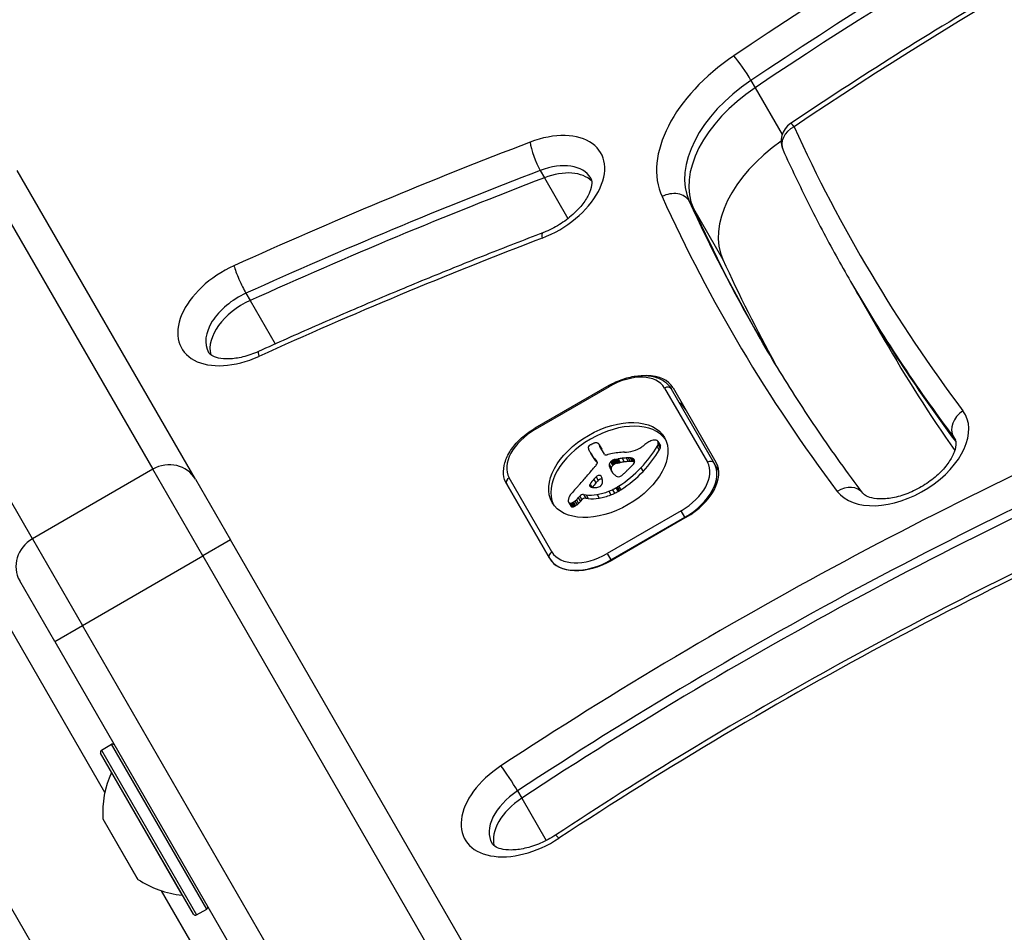
# Model space of a CAD drawing. Units: millimetres. Extents: x -3052 to 2870, y -2453 to 2702.
# Drawn here: x -374 to -281, y -171 to -86 of the extents above; entities that cross this region are included whole.
import ezdxf

# ---------------------------------------------------------------- set-up
doc = ezdxf.new("R2010")
doc.units = ezdxf.units.MM
doc.header["$LTSCALE"] = 100
doc.layers.add('SW_Toestellen', color=2, linetype='Continuous')

msp = doc.modelspace()

# ---------------------------------------------------------------- linework, layer by layer
at = {"layer": 'SW_Toestellen'}
for p, q in [((-365.643, -158.175), (-458.663, 2.94)), ((-365.643, -158.175), (-458.663, 2.94)), ((-469.921, -3.56), (-285.406, -323.15)), ((-469.921, -3.56), (-285.406, -323.15)), ((-305.158, -91.551), (-304.764, -92.234)), ((-304.764, -92.234), (-302.236, -96.612)), ((-377.841, -99.047), (-361.158, -127.943)), ((-377.841, -99.047), (-361.158, -127.943)), ((-357.156, -128.874), (-373.839, -99.979)), ((-324.892, -99.98), (-324.498, -100.662)), ((-324.498, -100.662), (-322.29, -104.487)), ((-310.933, -102.859), (-310.539, -103.541)), ((-310.539, -103.541), (-307.781, -108.318)), ((-372.416, -134.443), (-389.099, -105.547)), ((-372.416, -134.443), (-389.099, -105.547)), ((-295.836, -110.361), (-295.442, -111.044)), ((-352.432, -111.471), (-352.038, -112.154)), ((-295.442, -111.044), (-292.684, -115.821)), ((-352.038, -112.154), (-349.694, -116.214)), ((-318.456, -120.104), (-325.385, -124.104)), ((-325.332, -124.196), (-318.403, -120.196)), ((-318.456, -120.104), (-318.403, -120.196)), ((-313.238, -120.342), (-309.237, -127.273)), ((-308.607, -127.365), (-312.608, -120.433)), ((-312.435, -120.333), (-308.433, -127.265)), ((-325.385, -124.104), (-325.332, -124.196)), ((-313.867, -125.33), (-313.67, -125.671)), ((-286.206, -124.905), (-286.021, -125.225)), ((-319.365, -125.635), (-319.168, -125.976)), ((-319.329, -125.709), (-319.132, -126.05)), ((-318.876, -126.532), (-319.298, -125.801)), ((-313.939, -125.805), (-313.742, -126.147)), ((-313.852, -125.61), (-313.655, -125.952)), ((-313.85, -125.366), (-313.653, -125.707)), ((-313.835, -125.427), (-313.638, -125.769)), ((-320.214, -126.355), (-320.017, -126.696)), ((-320.176, -126.418), (-319.979, -126.759)), ((-320.065, -126.597), (-319.868, -126.938)), ((-319.949, -126.773), (-319.752, -127.114)), ((-319.77, -126.938), (-319.573, -127.28)), ((-319.618, -127.152), (-319.542, -127.283)), ((-318.208, -127.171), (-318.011, -127.512)), ((-318.173, -127.143), (-317.976, -127.485)), ((-318.137, -127.117), (-317.94, -127.459)), ((-318.073, -127.081), (-317.876, -127.422)), ((-318.005, -127.054), (-317.808, -127.395)), ((-317.968, -127.044), (-317.771, -127.385)), ((-317.931, -127.035), (-317.734, -127.377)), ((-317.887, -127.027), (-317.69, -127.368)), ((-317.842, -127.019), (-317.645, -127.36)), ((-317.78, -127.008), (-317.583, -127.35)), ((-317.717, -126.998), (-317.52, -127.339)), ((-317.592, -126.975), (-317.395, -127.316)), ((-317.211, -126.913), (-317.014, -127.255)), ((-316.838, -126.879), (-316.641, -127.22)), ((-316.653, -126.872), (-316.456, -127.213)), ((-316.473, -126.877), (-316.276, -127.219)), ((-316.398, -126.885), (-316.201, -127.226)), ((-316.326, -126.896), (-316.129, -127.238)), ((-316.267, -126.911), (-316.07, -127.252)), ((-316.213, -126.931), (-316.046, -127.221)), ((-361.158, -127.943), (-372.416, -134.443)), ((-356.479, -136.048), (-361.158, -127.943)), ((-356.479, -136.048), (-361.158, -127.943)), ((-319.58, -127.2), (-319.555, -127.244)), ((-318.431, -127.456), (-318.234, -127.798)), ((-318.427, -127.656), (-318.23, -127.997)), ((-318.335, -127.879), (-318.138, -128.22)), ((-318.292, -127.246), (-318.095, -127.587)), ((-318.251, -127.208), (-318.054, -127.549)), ((-318.23, -128.094), (-318.192, -128.16)), ((-315.454, -127.796), (-315.257, -128.137)), ((-308.176, -128.111), (-308.607, -127.365)), ((-357.156, -128.874), (-353.881, -134.548)), ((-323.786, -135.673), (-327.788, -128.742)), ((-319.868, -128.864), (-319.671, -129.205)), ((-319.645, -128.642), (-319.448, -128.983)), ((-324.022, -136.265), (-328.024, -129.333)), ((-328.024, -129.333), (-324.022, -136.265)), ((-320.272, -129.416), (-320.182, -129.572)), ((-320.264, -129.499), (-320.259, -129.506)), ((-320.225, -129.322), (-320.055, -129.617)), ((-318.131, -129.848), (-317.934, -130.189)), ((-317.798, -129.677), (-317.601, -130.018)), ((-317.671, -129.604), (-317.474, -129.945)), ((-317.547, -129.525), (-317.35, -129.867)), ((-321.499, -130.788), (-321.302, -131.129)), ((-321.328, -130.616), (-321.131, -130.957)), ((-321.19, -130.459), (-320.993, -130.8)), ((-320.826, -130.3), (-320.629, -130.641)), ((-320.826, -130.3), (-320.597, -130.335)), ((-320.629, -130.641), (-320.4, -130.676)), ((-320.597, -130.335), (-320.4, -130.676)), ((-319.571, -130.303), (-319.374, -130.644)), ((-318.471, -129.996), (-318.274, -130.337)), ((-322.231, -131.028), (-322.034, -131.369)), ((-322.187, -131.079), (-321.99, -131.42)), ((-322.084, -131.116), (-321.887, -131.457)), ((-322.017, -131.113), (-321.82, -131.454)), ((-321.946, -131.095), (-321.749, -131.436)), ((-321.87, -131.063), (-321.673, -131.404)), ((-321.796, -131.022), (-321.599, -131.363)), ((-321.64, -130.911), (-321.443, -131.253)), ((-311.693, -131.819), (-318.621, -135.819)), ((-318.27, -136.427), (-311.342, -132.427)), ((-311.224, -132.431), (-318.153, -136.431)), ((-311.342, -132.427), (-311.693, -131.819)), ((-311.342, -132.427), (-311.311, -132.481)), ((-372.416, -134.443), (-367.737, -142.548)), ((-372.416, -134.443), (-367.737, -142.548)), ((-353.881, -134.548), (-356.479, -136.048)), ((-269.001, -281.564), (-353.881, -134.548)), ((-367.737, -142.548), (-356.479, -136.048)), ((-356.479, -136.048), (-271.599, -283.064)), ((-356.479, -136.048), (-271.599, -283.064)), ((-318.621, -135.819), (-318.27, -136.427)), ((-318.24, -136.48), (-318.27, -136.427)), ((-370.335, -144.048), (-373.611, -138.374)), ((-370.335, -144.048), (-367.737, -142.548)), ((-282.857, -289.564), (-367.737, -142.548)), ((-282.857, -289.564), (-367.737, -142.548)), ((-370.335, -144.048), (-285.455, -291.064)), ((-365.961, -154.225), (-365.008, -153.675)), ((-356.108, -169.09), (-365.008, -153.675)), ((-357.334, -169.567), (-366.034, -154.498)), ((-365.961, -154.225), (-357.061, -169.64)), ((-358.41, -167.786), (-365.03, -156.32)), ((-327.008, -158.031), (-326.614, -158.714)), ((-326.614, -158.714), (-324.327, -162.675)), ((-365.822, -160.644), (-362.551, -166.31)), ((-362.582, -166.277), (-365.809, -160.688)), ((-311.554, -251.859), (-360.323, -167.39)), ((-311.554, -251.859), (-360.323, -167.39)), ((-357.061, -169.64), (-356.108, -169.09))]:
    msp.add_line(p, q, dxfattribs=at)
for centre, radius, start, end in [((-300.34, -97.248), 2, 123.9098, 204.49257), ((-364.908, -153.848), 0.2, 30, 120), ((-365.861, -154.398), 0.2, 120, 210), ((-356.841, -160.053), 9, 155.49016, 183.76393), ((-365.121, -156.278), 0.1, 335.49016, 30), ((-365.722, -160.638), 0.1, 183.76393, 210), ((-362.495, -166.227), 0.1, 210, 236.23607), ((-357.549, -158.828), 9, 236.23607, 264.50984), ((-358.42, -167.886), 0.1, 30, 84.50984), ((-357.161, -169.467), 0.2, 210, 300), ((-356.208, -168.917), 0.2, 300, 30)]:
    msp.add_arc(centre, radius, start, end, dxfattribs=at)
for centre, major_axis, ratio, start_param, end_param in [((-203.563, -211.25), (-222.569, -128.5), 0.615661, 4.582057, 4.822947), ((-202.775, -212.614), (220.836, 127.5), 0.615661, 1.440464, 1.681354), ((-202.381, -213.297), (220.836, 127.5), 0.615661, 1.440464, 1.681354), ((-202.381, -213.297), (220.836, 127.5), 0.615661, 1.440464, 1.681354), ((-203.563, -211.25), (210.444, 121.5), 0.615661, 1.440464, 1.681354), ((-301.128, -95.884), (-12.124, -7), 0.615661, 4.822947, 6.223893), ((-305.961, -90.602), (-1.116, 1.66), 0.086944, 4.046191, 5.616987), ((-300.34, -97.248), (-10.392, -6), 0.615661, 4.822947, 6.223893), ((-299.946, -97.931), (-10.392, -6), 0.615661, 4.822947, 6.223893), ((-299.946, -97.931), (-10.392, -6), 0.615661, 4.822947, 6.223893), ((-300.34, -97.248), (-1.116, 1.66), 0.086944, 5.616987, 6.283185), ((-325.278, -101.823), (6.062, 3.5), 0.615661, 4.458555, 7.600148), ((-300.34, -97.248), (-1.82, -0.829), 0.786626, 4.78809, 6.283185), ((28.136, 78.504), (-323.027, -186.5), 0.615661, 6.223893, 6.358666), ((-299.933, -303.858), (-278.745, -160.933), 0.615661, 4.458555, 4.553126), ((-325.053, -98.696), (0.714, -1.868), 0.197882, 3.820678, 5.391474), ((-297.188, -102.708), (-10.392, -6), 0.615661, 4.856898, 6.223893), ((-324.49, -103.188), (4.33, 2.5), 0.615661, 0, 1.316963), ((-299.145, -305.223), (277.013, 159.933), 0.615661, 1.316963, 1.411533), ((-324.096, -103.87), (4.33, 2.5), 0.615661, 0.160076, 1.316963), ((-324.096, -103.87), (4.33, 2.5), 0.615661, 0.160076, 1.316963), ((-298.751, -305.905), (277.013, 159.933), 0.615661, 1.316963, 1.411533), ((-298.751, -305.905), (277.013, 159.933), 0.615661, 1.316963, 1.411533), ((-312.699, -103.794), (1.82, 0.829), 0.786626, 0.075701, 1.646498), ((28.136, 78.504), (-335.152, -193.5), 0.615661, 6.223893, 6.358666), ((28.924, 77.139), (-333.42, -192.5), 0.615661, 6.223893, 6.283185), ((29.318, 76.456), (-333.42, -192.5), 0.615661, 6.223893, 6.281519), ((29.318, 76.456), (-333.42, -192.5), 0.615661, 6.223893, 6.281519), ((-323.926, -107.68), (-0.714, 1.868), 0.197882, 0, 0.679085), ((-299.933, -303.858), (266.62, 153.933), 0.615661, 1.316963, 1.411533), ((32.076, 71.679), (-333.42, -192.5), 0.615661, 6.223893, 6.269858), ((-352.387, -113.135), (-6.062, -3.5), 0.615661, 4.553126, 7.694719), ((-352.765, -110.26), (-0.825, 1.822), 0.124971, 0.669413, 2.24021), ((28.924, 77.139), (-324.76, -187.5), 0.615661, 0, 0.075481), ((-351.599, -114.5), (-4.33, -2.5), 0.615661, 4.553126, 6.283185), ((29.318, 76.456), (-324.76, -187.5), 0.615661, 0, 0.074203), ((29.318, 76.456), (-324.76, -187.5), 0.615661, 0, 0.074203), ((-351.205, -115.182), (-4.33, -2.5), 0.615661, 4.553126, 6.12311), ((-351.205, -115.182), (-4.33, -2.5), 0.615661, 4.553126, 6.12311), ((32.076, 71.679), (-324.76, -187.5), 0.615661, 0, 0.0532), ((-350.433, -118.74), (-0.825, 1.822), 0.124971, 0, 0.669413), ((-228.546, -280.517), (-223.392, -128.975), 0.615661, 4.507062, 4.806402), ((-317.049, -122.542), (3.811, 2.2), 0.615661, 0, 1.570796), ((-316.765, -122.833), (4.33, 2.5), 0.615661, 0, 0.81321), ((-313.041, -120.683), (0.433, 0.25), 0.788011, 0, 1.570796), ((-227.758, -281.882), (221.66, 127.975), 0.615661, 1.365469, 1.66481), ((-315.583, -124.881), (4.33, 2.5), 0.615661, 0, 0.283794), ((-315.583, -124.881), (4.33, 2.5), 0.615661, 0, 0.283794), ((-291.196, -126.234), (-6.062, -3.5), 0.615661, 0.075481, 3.217073), ((-284.525, -123.827), (-1.597, -1.204), 0.785767, 4.616168, 6.186964), ((-227.364, -282.565), (221.66, 127.975), 0.615661, 1.365469, 1.66481), ((-227.364, -282.565), (221.66, 127.975), 0.615661, 1.365469, 1.66481), ((-318.315, -128.349), (-5.262, -3.038), 0.615661, 3.194278, 6.2305), ((-323.977, -126.542), (-3.811, -2.2), 0.615661, 4.712389, 6.283185), ((-314.338, -126.071), (-1.109, -0.64), 0.615661, 4.532887, 4.703758), ((-314.416, -125.746), (-0.65, -0.375), 0.615661, 4.242632, 4.532887), ((-314.401, -125.657), (-0.54, -0.312), 0.615661, 3.871231, 4.242632), ((-314.449, -125.736), (-0.633, -0.366), 0.615661, 3.553766, 3.871231), ((-314.223, -125.51), (0.342, 0.197), 0.615661, 0.206179, 0.412173), ((-314.351, -125.607), (0.483, 0.279), 0.615661, 0.060005, 0.206179), ((-314.399, -125.637), (0.532, 0.307), 0.615661, 6.178886, 6.34319), ((-290.408, -127.599), (4.33, 2.5), 0.615661, 0, 0.075481), ((-320.216, -125.82), (-0.173, -0.1), 0.615661, 4.80075, 6.016444), ((-319.8, -125.665), (-0.566, -0.327), 0.615661, 6.016444, 6.126435), ((-318.809, -125.214), (-1.516, -0.875), 0.615661, 6.126435, 6.154268), ((-315.87, -123.817), (-4.349, -2.511), 0.615661, 6.154268, 6.182981), ((-325.708, -128.713), (5.198, 3.001), 0.615661, 6.158958, 6.182981), ((-318.285, -125.155), (-1.965, -1.135), 0.615661, 6.158958, 6.273895), ((-320.06, -126.018), (-0.526, -0.303), 0.615661, 4.712246, 4.80075), ((-319.973, -126.168), (-0.769, -0.444), 0.615661, 4.647321, 4.712246), ((-319.654, -126.886), (-1.871, -1.08), 0.615661, 4.620616, 4.647321), ((-320.45, -124.864), (-1.165, -0.673), 0.615661, 1.479023, 1.518142), ((-318.766, -128.459), (-4.406, -2.544), 0.615661, 4.64939, 4.659734), ((-319.49, -126.845), (-1.926, -1.112), 0.615661, 4.621808, 4.64939), ((-319.752, -126.183), (-0.932, -0.538), 0.615661, 4.564806, 4.621808), ((-319.805, -126.003), (-0.673, -0.388), 0.615661, 4.392945, 4.564806), ((-319.811, -125.785), (-0.388, -0.224), 0.615661, 4.0962, 4.392945), ((-319.8, -125.751), (-0.347, -0.201), 0.615661, 3.695246, 4.0962), ((-319.892, -125.865), (0.487, 0.281), 0.615661, 0.265643, 0.553654), ((-320.043, -125.989), (0.66, 0.381), 0.615661, 0.11362, 0.265643), ((-320.391, -126.224), (1.025, 0.592), 0.615661, 0.015653, 0.11362), ((-320.652, -126.378), (1.287, 0.743), 0.615661, 6.193717, 6.298839), ((-321.431, -126.772), (2.045, 1.181), 0.615661, 6.127535, 6.193717), ((-320.455, -126.719), (1.287, 0.743), 0.615661, 6.193717, 6.283185), ((-321.234, -127.113), (2.045, 1.181), 0.615661, 6.127535, 6.193717), ((-315.917, -123.956), (-2.833, -1.636), 0.615661, 0.858382, 1.142544), ((-316.055, -125.163), (-1.325, -0.765), 0.615661, 1.142544, 1.736333), ((-321.626, -125.308), (8.182, 4.724), 0.615661, 5.161288, 5.457776), ((-316.867, -124.356), (-2.9, -1.674), 0.615661, 1.736333, 1.79018), ((-321.429, -125.649), (8.182, 4.724), 0.615661, 5.161288, 5.457776), ((-312.832, -127.753), (-4.248, -2.452), 0.615661, 4.895008, 4.931773), ((-313.49, -127.132), (-3.008, -1.737), 0.615661, 4.831393, 4.895008), ((-314.203, -126.313), (-1.498, -0.865), 0.615661, 4.703758, 4.831393), ((-314.824, -125.748), (0.943, 0.544), 0.615661, 5.457776, 5.703885), ((-314.563, -125.711), (0.689, 0.398), 0.615661, 5.703885, 6.03892), ((-314.495, -125.685), (0.625, 0.361), 0.615661, 6.03892, 6.178886), ((-314.627, -126.089), (0.943, 0.544), 0.615661, 5.457776, 5.703885), ((-314.202, -125.978), (0.532, 0.307), 0.615661, 6.178886, 6.283185), ((-314.366, -126.052), (0.689, 0.398), 0.615661, 5.703885, 6.03892), ((-314.298, -126.026), (0.625, 0.361), 0.615661, 6.03892, 6.178886), ((-359.754, -130.374), (2.598, 1.5), 0.935902, 0, 1.570796), ((-307.003, -118.728), (-13.21, -7.627), 0.615661, 6.273895, 6.291014), ((-307.321, -118.913), (-12.892, -7.443), 0.615661, 0.007828, 0.030803), ((-295.031, -111.503), (-25.324, -14.621), 0.615661, 0.030803, 0.0425), ((-306.806, -119.069), (-13.21, -7.627), 0.615661, 0, 0.007828), ((-307.124, -119.254), (-12.892, -7.443), 0.615661, 0.007828, 0.030803), ((-288.699, -103.606), (-34.047, -19.657), 0.615661, 0.184415, 0.194197), ((-294.834, -111.844), (-25.324, -14.621), 0.615661, 0.030803, 0.0425), ((-294.532, -111.24), (-25.763, -14.874), 0.615661, 0.053311, 0.067598), ((-288.502, -103.947), (-34.047, -19.657), 0.615661, 0.184415, 0.194197), ((-321.376, -128.329), (1.839, 1.062), 0.615661, 0.06089, 0.107757), ((-318.616, -126.382), (-0.26, -0.15), 0.615661, 0, 1.184796), ((-318.713, -128.009), (-1.806, -1.042), 0.615661, 4.269016, 4.326389), ((-319.147, -131.237), (-5.821, -3.361), 0.615661, 4.228674, 4.269016), ((-319.019, -130.548), (-4.974, -2.872), 0.615661, 4.104427, 4.228674), ((-317.683, -127.554), (0.867, 0.5), 0.615661, 1.837138, 1.895242), ((-317.818, -127.455), (0.643, 0.371), 0.615661, 1.776159, 1.837138), ((-317.959, -127.332), (0.389, 0.224), 0.615661, 1.675387, 1.776159), ((-318.007, -127.274), (0.283, 0.164), 0.615661, 1.449624, 1.675387), ((-318.008, -127.271), (0.279, 0.161), 0.615661, 1.220523, 1.449624), ((-318.009, -127.356), (0.389, 0.225), 0.615661, 1.130487, 1.220523), ((-318.042, -127.609), (0.704, 0.406), 0.615661, 1.080697, 1.130487), ((-318.097, -127.897), (1.057, 0.61), 0.615661, 1.040413, 1.080697), ((-318.569, -129.846), (3.425, 1.977), 0.615661, 1.027978, 1.040413), ((-285.986, -3.105), (150.128, 86.676), 0.615661, 4.16957, 4.169971), ((-285.986, -3.105), (150.128, 86.676), 0.615661, 4.169971, 4.170371), ((-316.943, -123.973), (3.665, 2.116), 0.615661, 4.170371, 4.203175), ((-319.283, -131.337), (-5.919, -3.417), 0.615661, 3.999975, 4.104427), ((-318.322, -130.35), (4.121, 2.379), 0.615661, 0.972424, 1.061582), ((-318.371, -130.503), (4.305, 2.485), 0.615661, 0.887066, 0.972424), ((-318.037, -129.713), (3.366, 1.943), 0.615661, 0.831386, 0.887066), ((-317.477, -128.564), (2.005, 1.157), 0.615661, 0.737941, 0.831386), ((-317.257, -128.193), (1.564, 0.903), 0.615661, 0.685677, 0.737941), ((-316.984, -127.778), (1.068, 0.617), 0.615661, 0.609149, 0.685677), ((-316.865, -127.619), (0.875, 0.505), 0.615661, 0.528691, 0.609149), ((-316.643, -127.356), (0.55, 0.317), 0.615661, 0.400751, 0.528691), ((-316.69, -127.402), (0.61, 0.352), 0.615661, 6.04454, 6.683936), ((-316.526, -127.338), (0.455, 0.263), 0.615661, 5.20911, 6.04454), ((-309.04, -127.615), (0.433, 0.25), 0.788011, 0, 1.570796), ((-348.803, -119.828), (-35.17, -20.305), 0.615661, 2.089379, 2.118587), ((-320.215, -127.438), (-0.669, -0.386), 0.615661, 1.829106, 2.183139), ((-320.081, -127.465), (-0.515, -0.297), 0.615661, 2.183139, 2.639884), ((-320.144, -127.555), (0.577, 0.333), 0.615661, 6.19505, 6.344075), ((-294.335, -111.581), (-25.763, -14.874), 0.615661, 0.053311, 0.056636), ((-319.934, -127.448), (0.373, 0.216), 0.615661, 6.011135, 6.19505), ((-319.855, -127.419), (0.299, 0.172), 0.615661, 5.781477, 6.011135), ((-317.84, -127.362), (-0.57, -0.329), 0.615661, 5.72641, 6.185734), ((-318.029, -127.392), (0.387, 0.224), 0.615661, 1.925097, 2.587438), ((-305.729, -121.31), (-12.33, -7.118), 0.615661, 6.185734, 6.213094), ((-312.315, -124.742), (-5.888, -3.399), 0.615661, 6.213094, 6.270373), ((-317.145, -127.882), (1.687, 0.974), 0.615661, 1.895242, 1.925097), ((-317.643, -127.704), (-0.57, -0.329), 0.615661, 5.72641, 6.185734), ((-317.832, -127.733), (0.387, 0.224), 0.615661, 1.925097, 2.587438), ((-305.532, -121.651), (-12.33, -7.118), 0.615661, 6.185734, 6.213094), ((-314.084, -125.744), (-4.127, -2.383), 0.615661, 6.270373, 6.320464), ((-316.948, -128.223), (1.687, 0.974), 0.615661, 1.895242, 1.925097), ((-317.486, -127.895), (0.867, 0.5), 0.615661, 1.837138, 1.895242), ((-317.621, -127.796), (0.643, 0.371), 0.615661, 1.776159, 1.837138), ((-317.762, -127.673), (0.389, 0.224), 0.615661, 1.675387, 1.776159), ((-317.81, -127.615), (0.283, 0.164), 0.615661, 1.449624, 1.675387), ((-317.811, -127.612), (0.279, 0.161), 0.615661, 1.220523, 1.449624), ((-317.812, -127.697), (0.389, 0.225), 0.615661, 1.130487, 1.220523), ((-317.845, -127.95), (0.704, 0.406), 0.615661, 1.080697, 1.130487), ((-317.9, -128.238), (1.057, 0.61), 0.615661, 1.040413, 1.080697), ((-318.372, -130.187), (3.425, 1.977), 0.615661, 1.027978, 1.040413), ((-285.789, -3.446), (150.128, 86.676), 0.615661, 4.16957, 4.169971), ((-285.789, -3.446), (150.128, 86.676), 0.615661, 4.169971, 4.170371), ((-320.47, -125.774), (6.65, 3.84), 0.615661, 4.797859, 5.161288), ((-316.746, -124.314), (3.665, 2.116), 0.615661, 4.170371, 4.203175), ((-318.125, -130.692), (4.121, 2.379), 0.615661, 0.972424, 1.061582), ((-318.174, -130.845), (4.305, 2.485), 0.615661, 0.887066, 0.972424), ((-341.947, -115.753), (-35.405, -20.441), 0.615661, 1.959888, 1.963227), ((-341.947, -115.753), (-35.405, -20.441), 0.615661, 1.963227, 1.966566), ((-1584.012, 485.685), (-1776.224, -1025.503), 0.615661, 1.966566, 1.966661), ((-317.84, -130.054), (3.366, 1.943), 0.615661, 0.831386, 0.887066), ((-1584.012, 485.685), (-1776.224, -1025.504), 0.615661, 1.966661, 1.966757), ((-317.28, -128.905), (2.005, 1.157), 0.615661, 0.737941, 0.831386), ((-318.813, -126.567), (-3.354, -1.936), 0.615661, 1.966757, 2.067518), ((-317.06, -128.535), (1.564, 0.903), 0.615661, 0.685677, 0.737941), ((-316.787, -128.119), (1.068, 0.617), 0.615661, 0.609149, 0.685677), ((-316.668, -127.96), (0.875, 0.505), 0.615661, 0.528691, 0.609149), ((-316.446, -127.697), (0.55, 0.317), 0.615661, 0.490787, 0.528691), ((-313.047, -129.473), (3.811, 2.2), 0.615661, 4.712389, 6.283185), ((-312.85, -129.815), (4.244, 2.45), 0.615661, 4.712389, 6.283185), ((-312.764, -129.765), (4.33, 2.5), 0.615661, 4.712389, 6.283185), ((-327.591, -129.083), (-0.433, -0.25), 0.788011, 4.712389, 6.283185), ((-228.546, -280.517), (211.268, 121.975), 0.615661, 1.365469, 1.66481), ((-345.718, -120.781), (-31.335, -18.092), 0.615661, 2.056598, 2.089379), ((-288.742, -136.334), (36.945, 21.33), 0.615661, 2.146367, 2.161485), ((27.833, -289.383), (479.859, 277.047), 0.615661, 1.980182, 1.980779), ((28.03, -289.724), (479.859, 277.047), 0.615661, 1.980182, 1.980779), ((-319.457, -128.729), (0.26, 0.15), 0.615661, 6.24516, 8.263367), ((-319.26, -129.07), (0.26, 0.15), 0.615661, 0.530499, 1.980182), ((-323.988, -131.205), (4.733, 2.733), 0.615661, 6.201495, 6.24516), ((-322.696, -130.544), (3.474, 2.006), 0.615661, 6.13456, 6.201495), ((-320.888, -129.711), (1.738, 1.003), 0.615661, 6.000922, 6.13456), ((-315.923, -126.863), (-2.262, -1.306), 0.615661, 0.037279, 0.128613), ((-312.118, -125.083), (-5.888, -3.399), 0.615661, 6.213094, 6.228185), ((-316.383, -127.18), (-1.776, -1.025), 0.615661, 0.128613, 0.205151), ((-315.856, -126.778), (-2.358, -1.361), 0.615661, 0.205151, 0.262808), ((-307.302, -119.751), (-12.152, -7.016), 0.615661, 0.262808, 0.272763), ((-319.612, -129.997), (2.041, 1.178), 0.615661, 0.213516, 0.272763), ((-317.399, -128.293), (-0.411, -0.238), 0.615661, 0.213516, 0.837213), ((-317.438, -128.372), (-0.317, -0.183), 0.615661, 0.837213, 1.629302), ((-320.273, -126.115), (6.65, 3.84), 0.615661, 4.797859, 5.161288), ((-317.568, -128.189), (-0.633, -0.365), 0.615661, 1.629302, 1.857662), ((-317.593, -128.172), (-0.672, -0.388), 0.615661, 1.857662, 2.072626), ((-335.683, -118.854), (-26.561, -15.335), 0.615661, 1.950985, 1.959888), ((-315.684, -132.042), (-7.719, -4.457), 0.615661, 5.189584, 5.266313), ((-371.595, -111.677), (-64.458, -37.215), 0.615661, 2.04739, 2.051994), ((-371.595, -111.677), (-64.458, -37.215), 0.615661, 2.051994, 2.056598), ((-320.041, -129.374), (-0.221, -0.127), 0.615661, 5.757511, 6.262424), ((-320.015, -129.369), (0.246, 0.142), 0.615661, 2.161485, 2.615919), ((-319.964, -129.331), (-0.297, -0.172), 0.615661, 6.262424, 6.458356), ((-319.83, -129.232), (-0.443, -0.256), 0.615661, 0.17517, 0.306858), ((-319.747, -129.16), (-0.541, -0.313), 0.615661, 0.306858, 0.428691), ((-319.56, -128.968), (-0.787, -0.454), 0.615661, 0.428691, 0.512599), ((-319.294, -128.662), (-1.167, -0.674), 0.615661, 0.512599, 0.756126), ((-288.545, -136.675), (36.945, 21.33), 0.615661, 2.146367, 2.16033), ((-319.167, -128.44), (-1.431, -0.826), 0.615661, 0.756126, 0.955155), ((-319.457, -129.285), (-0.42, -0.242), 0.615661, 0.954724, 1.376708), ((-319.444, -129.348), (-0.332, -0.192), 0.615661, 1.376708, 1.905228), ((-319.48, -129.326), (-0.387, -0.223), 0.615661, 1.905228, 2.052431), ((-319.501, -129.319), (-0.414, -0.239), 0.615661, 2.052431, 2.19007), ((-319.575, -129.304), (-0.499, -0.288), 0.615661, 2.19007, 2.237823), ((-319.3, -129.343), (-0.193, -0.111), 0.615661, 2.237823, 2.36125), ((-319.404, -129.303), (-0.325, -0.188), 0.615661, 2.22602, 2.488533), ((-319.644, -129.323), (-0.562, -0.325), 0.615661, 2.488533, 2.640773), ((-319.832, -129.361), (0.742, 0.428), 0.615661, 5.782366, 5.919655), ((-320.376, -129.526), (1.255, 0.724), 0.615661, 5.919655, 6.000922), ((-318.855, -127.595), (3.283, 1.895), 0.615661, 4.48144, 4.580374), ((-318.794, -127.784), (3.007, 1.736), 0.615661, 4.580374, 4.68838), ((-318.977, -127.438), (3.557, 2.054), 0.615661, 4.68838, 4.724123), ((-318.101, -128.891), (1.17, 0.676), 0.615661, 4.724123, 4.832659), ((-318.78, -127.779), (3.557, 2.054), 0.615661, 4.68838, 4.724123), ((-317.904, -129.232), (1.17, 0.676), 0.615661, 4.724123, 4.832659), ((-296.29, -131.37), (1.597, 1.204), 0.785767, 0, 1.474575), ((-321.013, -130.502), (-1.177, -0.68), 0.615661, 5.801387, 5.93179), ((-320.767, -130.449), (-1.411, -0.815), 0.615661, 5.693694, 5.801387), ((-320.624, -130.43), (-1.55, -0.895), 0.615661, 5.595645, 5.693694), ((-320.793, -130.439), (-1.381, -0.798), 0.615661, 5.551824, 5.595645), ((-321.242, -130.447), (-0.924, -0.533), 0.615661, 5.486316, 5.551824), ((-321.358, -130.443), (-0.802, -0.463), 0.615661, 5.434566, 5.486316), ((-321.875, -130.398), (-0.244, -0.141), 0.615661, 5.264988, 5.434566), ((-322.636, -130.175), (1.654, 0.955), 0.615661, 4.973946, 5.075231), ((-323.091, -129.929), (2.316, 1.337), 0.615661, 5.075231, 5.170818), ((-322.908, -130.001), (2.076, 1.198), 0.615661, 5.170818, 5.265139), ((-320.975, -130.516), (0.26, 0.15), 0.615661, 0.655066, 2.123546), ((-322.711, -130.342), (2.076, 1.198), 0.615661, 5.170818, 5.265139), ((-320.778, -130.858), (0.26, 0.15), 0.615661, 0.655066, 2.123546), ((-318.801, -127.534), (3.342, 1.93), 0.615661, 3.839892, 4.152059), ((-318.604, -127.875), (3.342, 1.93), 0.615661, 3.839892, 4.152059), ((-318.842, -127.681), (3.165, 1.827), 0.615661, 4.152059, 4.48144), ((-318.645, -128.023), (3.165, 1.827), 0.615661, 4.152059, 4.48144), ((-318.658, -127.936), (3.283, 1.895), 0.615661, 4.48144, 4.580374), ((-318.597, -128.126), (3.007, 1.736), 0.615661, 4.580374, 4.68838), ((-321.612, -130.688), (-0.613, -0.354), 0.615661, 5.93179, 6.181206), ((-321.831, -130.797), (-0.401, -0.231), 0.615661, 6.181206, 6.518342), ((-321.945, -130.887), (-0.272, -0.157), 0.615661, 0.235157, 0.726661), ((-321.964, -130.918), (0.235, 0.136), 0.615661, 3.868254, 4.155714), ((-321.634, -131.138), (-0.401, -0.231), 0.615661, 0, 0.235157), ((-321.955, -130.887), (0.274, 0.158), 0.615661, 4.155714, 4.403271), ((-321.748, -131.229), (-0.272, -0.157), 0.615661, 0.235157, 0.726661), ((-321.958, -130.837), (0.338, 0.195), 0.615661, 4.403271, 4.618056), ((-321.767, -131.26), (0.235, 0.136), 0.615661, 3.868254, 4.155714), ((-322.008, -130.706), (0.534, 0.308), 0.615661, 4.618056, 4.754469), ((-321.758, -131.228), (0.274, 0.158), 0.615661, 4.155714, 4.403271), ((-322.098, -130.572), (0.761, 0.439), 0.615661, 4.754469, 4.973946), ((-321.761, -131.178), (0.338, 0.195), 0.615661, 4.403271, 4.618056), ((-321.811, -131.048), (0.534, 0.308), 0.615661, 4.618056, 4.754469), ((-321.901, -130.914), (0.761, 0.439), 0.615661, 4.754469, 4.973946), ((-322.439, -130.516), (1.654, 0.955), 0.615661, 4.973946, 5.075231), ((-322.894, -130.271), (2.316, 1.337), 0.615661, 5.075231, 5.170818), ((-371.013, -136.874), (-2.598, -1.5), 0.935902, 4.712389, 6.283185), ((-323.589, -136.015), (-0.433, -0.25), 0.788011, 4.712389, 6.283185), ((-319.692, -133.765), (-4.33, -2.5), 0.615661, 0, 1.570796), ((-319.778, -133.815), (-4.244, -2.45), 0.615661, 0, 1.570796), ((-319.975, -133.473), (-3.811, -2.2), 0.615661, 0, 1.570796), ((-325.857, -159.086), (-6.062, -3.5), 0.615661, 4.806402, 7.947995), ((-327.784, -157.063), (-1.099, 1.671), 0.073975, 4.047016, 5.617812), ((-325.069, -160.451), (-4.33, -2.5), 0.615661, 4.806402, 6.283185), ((-324.675, -161.133), (-4.33, -2.5), 0.615661, 4.806402, 6.12311), ((-324.675, -161.133), (-4.33, -2.5), 0.615661, 4.806402, 6.12311), ((-322.355, -163.838), (-1.099, 1.671), 0.073975, 5.617812, 6.283185), ((-610.174, -287.116), (-145, 251.147), 0.855565, 4.026929, 4.712389)]:
    msp.add_ellipse(centre, major_axis=major_axis, ratio=ratio, start_param=start_param, end_param=end_param, dxfattribs=at)
msp.add_ellipse((-318.512, -128.008), major_axis=(-5.262, -3.038), ratio=0.615661, dxfattribs=at)
for points, knots in [([(-250.451, -66.553), (-253.976, -68.226), (-257.483, -69.955), (-264.452, -73.521), (-267.914, -75.358), (-274.785, -79.136), (-278.195, -81.077), (-284.953, -85.058), (-288.302, -87.098), (-294.932, -91.274), (-298.213, -93.409), (-301.456, -95.589)], [1.4404645, 1.4404645, 1.4404645, 1.4404645, 1.4886425, 1.4886425, 1.5368204, 1.5368204, 1.5849984, 1.5849984, 1.6331764, 1.6331764, 1.6813543, 1.6813543, 1.6813543, 1.6813543]), ([(-302.16, -98.078), (-301.778, -98.918), (-301.387, -99.754), (-300.59, -101.417), (-300.184, -102.245), (-299.356, -103.891), (-298.935, -104.71), (-298.076, -106.34), (-297.639, -107.15), (-296.749, -108.762), (-296.296, -109.564), (-295.836, -110.361)], [3.0823002, 3.0823002, 3.0823002, 3.0823002, 3.09415869, 3.09415869, 3.10601718, 3.10601718, 3.11787567, 3.11787567, 3.12973416, 3.12973416, 3.14159265, 3.14159265, 3.14159265, 3.14159265]), ([(-320.159, -100.688), (-320.095, -100.8), (-320.049, -100.938), (-320.063, -101.4), (-320.12, -101.69), (-320.382, -102.32), (-320.561, -102.643), (-321.044, -103.31), (-321.348, -103.655), (-322.064, -104.325), (-322.479, -104.648), (-323.376, -105.23), (-323.859, -105.486), (-324.445, -105.735), (-324.543, -105.774), (-324.64, -105.812)], [0, 0, 0, 0, 0.364926, 0.364926, 0.677026, 0.677026, 0.941547, 0.941547, 1.210366, 1.210366, 1.487173, 1.487173, 1.768297, 1.768297, 1.82463, 1.82463, 1.82463, 1.82463]), ([(-324.64, -105.812), (-326.425, -106.494), (-328.208, -107.188), (-331.771, -108.6), (-333.55, -109.318), (-337.105, -110.776), (-338.88, -111.517), (-342.426, -113.021), (-344.196, -113.785), (-347.731, -115.334), (-349.496, -116.121), (-351.257, -116.918)], [1.31696283, 1.31696283, 1.31696283, 1.31696283, 1.33587693, 1.33587693, 1.35479102, 1.35479102, 1.37370512, 1.37370512, 1.39261922, 1.39261922, 1.41153332, 1.41153332, 1.41153332, 1.41153332]), ([(-294.693, -130.166), (-295.408, -129.217), (-296.111, -128.261), (-297.493, -126.332), (-298.171, -125.36), (-299.503, -123.4), (-300.157, -122.413), (-301.439, -120.424), (-302.068, -119.421), (-303.301, -117.402), (-303.905, -116.385), (-304.496, -115.361)], [3.06611183, 3.06611183, 3.06611183, 3.06611183, 3.08120799, 3.08120799, 3.09630416, 3.09630416, 3.11140032, 3.11140032, 3.12649649, 3.12649649, 3.14159265, 3.14159265, 3.14159265, 3.14159265]), ([(-351.257, -116.918), (-351.742, -117.137), (-352.236, -117.309), (-353.171, -117.539), (-353.614, -117.601), (-354.392, -117.626), (-354.729, -117.594), (-355.274, -117.472), (-355.479, -117.384), (-355.77, -117.206), (-355.85, -117.12), (-355.914, -117.024), (-355.922, -117.012), (-355.929, -117)], [1.730059, 1.730059, 1.730059, 1.730059, 2.010524, 2.010524, 2.28522, 2.28522, 2.551563, 2.551563, 2.819212, 2.819212, 3.101519, 3.101519, 3.141593, 3.141593, 3.141593, 3.141593]), ([(-318.456, -120.104), (-318.029, -119.858), (-317.579, -119.653), (-316.667, -119.345), (-316.206, -119.241), (-315.312, -119.149), (-314.879, -119.16), (-314.073, -119.306), (-313.701, -119.441), (-313.074, -119.835), (-312.817, -120.089), (-312.625, -120.404), (-312.617, -120.419), (-312.608, -120.433)], [4.712389, 4.712389, 4.712389, 4.712389, 5.026548, 5.026548, 5.340708, 5.340708, 5.654867, 5.654867, 5.969026, 5.969026, 6.268929, 6.268929, 6.283185, 6.283185, 6.283185, 6.283185]), ([(-328.024, -129.333), (-328.186, -129.052), (-328.283, -128.735), (-328.346, -128.053), (-328.303, -127.687), (-328.084, -126.937), (-327.9, -126.552), (-327.414, -125.813), (-327.112, -125.458), (-326.42, -124.802), (-326.03, -124.502), (-325.537, -124.194), (-325.461, -124.149), (-325.385, -124.104)], [3.141593, 3.141593, 3.141593, 3.141593, 3.418089, 3.418089, 3.713591, 3.713591, 4.02775, 4.02775, 4.341909, 4.341909, 4.656069, 4.656069, 4.712389, 4.712389, 4.712389, 4.712389]), ([(-286.078, -125.099), (-286.024, -125.193), (-285.985, -125.303), (-285.966, -125.69), (-286.005, -125.988), (-286.252, -126.634), (-286.419, -126.953), (-286.877, -127.617), (-287.169, -127.961), (-287.863, -128.634), (-288.268, -128.962), (-289.15, -129.557), (-289.629, -129.822), (-290.601, -130.255), (-291.093, -130.422), (-292.025, -130.646), (-292.466, -130.704), (-293.237, -130.723), (-293.57, -130.688), (-294.106, -130.563), (-294.307, -130.474), (-294.566, -130.31), (-294.64, -130.237), (-294.693, -130.166)], [0, 0, 0, 0, 0.306611, 0.306611, 0.649368, 0.649368, 0.914457, 0.914457, 1.182444, 1.182444, 1.458545, 1.458545, 1.739467, 1.739467, 2.019821, 2.019821, 2.29425, 2.29425, 2.560363, 2.560363, 2.828582, 2.828582, 3.066112, 3.066112, 3.066112, 3.066112]), ([(-258.973, -127.831), (-263.429, -129.694), (-267.867, -131.649), (-276.69, -135.734), (-281.075, -137.865), (-289.776, -142.294), (-294.093, -144.593), (-302.642, -149.35), (-306.875, -151.808), (-315.242, -156.876), (-319.376, -159.486), (-323.454, -162.167)], [1.3654691, 1.3654691, 1.3654691, 1.3654691, 1.4253372, 1.4253372, 1.4852054, 1.4852054, 1.5450735, 1.5450735, 1.6049417, 1.6049417, 1.6648098, 1.6648098, 1.6648098, 1.6648098]), ([(-323.454, -162.167), (-323.903, -162.462), (-324.385, -162.722), (-325.358, -163.142), (-325.849, -163.303), (-326.774, -163.512), (-327.209, -163.563), (-327.966, -163.571), (-328.291, -163.531), (-328.811, -163.399), (-329.003, -163.308), (-329.275, -163.126), (-329.347, -163.041), (-329.399, -162.951)], [1.476783, 1.476783, 1.476783, 1.476783, 1.75784, 1.75784, 2.037961, 2.037961, 2.311857, 2.311857, 2.577548, 2.577548, 2.847049, 2.847049, 3.141593, 3.141593, 3.141593, 3.141593])]:
    msp.add_open_spline(points, degree=3, knots=knots, dxfattribs=at)

doc.saveas('drawing.dxf')
